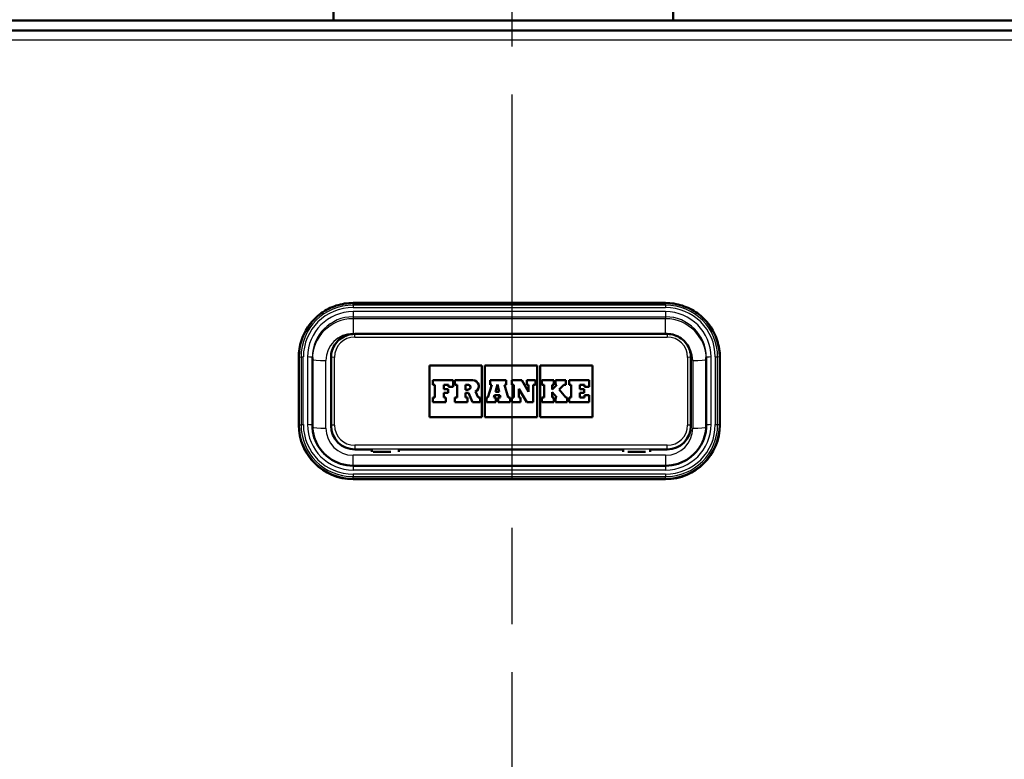
# Model space of a CAD drawing. Units: millimetres. Extents: x 0 to 2100, y 0 to 4061.
# Drawn here: x 787 to 932, y 1648 to 1757 of the extents above; entities that cross this region are included whole.
import ezdxf

# ---------------------------------------------------------------- set-up
doc = ezdxf.new("R2010")
doc.units = ezdxf.units.MM
doc.header["$LTSCALE"] = 10
doc.linetypes.add('CHAIN', pattern=[0.3543, 0.2362, -0.0295, 0.0591, -0.0295])
doc.linetypes.add('DASH_DOT', pattern=[0.182, 0.1181, -0.0295, 0.0049, -0.0295])
for name, color, linetype, lineweight in [('Centerline(ISO)', 7, 'DASH_DOT', 25), ('Dimensions(ISO)', 7, 'Continuous', 25), ('Hatch', 7, 'Continuous', 9), ('Visible Edges(ISO)', 7, 'Continuous', 50), ('Visible Tangent Edges(ISO)', 7, 'Continuous', 25)]:
    doc.layers.add(name, color=color, linetype=linetype, lineweight=lineweight)
doc.styles.add('Text_3.5mm', font='arial.ttf', dxfattribs={"width": 0.9})
doc.dimstyles.new('KS-STANDARD', dxfattribs={"dimscale": 10, "dimtxt": 3.5, "dimasz": 2.5, "dimexe": 3.175, "dimexo": 0, "dimgap": 0.8, "dimtad": 1, "dimdec": 1, "dimrnd": 1e-08, "dimtxsty": 'Text_3.5mm', "dimcen": 0.09, "dimdle": 10, "dimclrd": 7, "dimclre": 7, "dimclrt": 7, "dimadec": 0, "dimazin": 2, "dimtfac": 0.714286, "dimtdec": 4, "dimtmove": 0, "dimatfit": 3, "dimfxl": 1, "dimtolj": 1, "dimlwd": 25, "dimlwe": 25, "dimarcsym": 0})
pattern_1 = [(45, (0, 0), (-22.45064, 22.45064), [])]

# ---------------------------------------------------------------- blocks, each defined once
blk = doc.blocks.new('*D7')
at = {"layer": 'Defpoints', "color": 0, "linetype": 'Continuous', "transparency": 16777216}
for p in [(1185.82, 1755.01), (1407.5, 1755.01), (920.91, 1555.17)]:
    blk.add_point(p, dxfattribs=at)
at = {"layer": 'Dimensions(ISO)', "color": 7, "linetype": 'Continuous', "lineweight": 25, "transparency": 16777216}
for p, q in [((1185.82, 1755.01), (1439.25, 1755.01)), ((1407.5, 1580.17), (1407.5, 1730.01)), ((920.91, 1555.17), (1439.25, 1555.17))]:
    blk.add_line(p, q, dxfattribs=at)
at = {"layer": 'Dimensions(ISO)', "color": 7, "linetype": 'Continuous', "transparency": 16777216}
for points in [[(1403.33, 1730.01), (1411.66, 1730.01), (1407.5, 1755.01)], [(1403.33, 1580.17), (1411.66, 1580.17), (1407.5, 1555.17)]]:
    blk.add_solid(points, dxfattribs=at)
at = {"layer": 'Dimensions(ISO)', "color": 7, "linetype": 'Continuous', "lineweight": 25, "transparency": 16777216, "insert": (1381.63, 1620.07), "char_height": 35, "attachment_point": 4, "rotation": 90, "style": 'Text_3.5mm'}
blk.add_mtext('\\A1;200', dxfattribs=at)

msp = doc.modelspace()

# ---------------------------------------------------------------- hatches: boundary and pattern name
at = {"layer": 'Hatch'}
h = msp.add_hatch(dxfattribs=at)
h.set_pattern_fill('ANSI31', color=256, scale=254, style=0)
h.set_pattern_definition(pattern_1)
edge = h.paths.add_edge_path()
edge.add_line((799.32, 1539.31), (814.65, 1539.31))
edge.add_line((814.65, 1539.31), (814.51, 1541.26))
edge.add_ellipse((814.21, 1540.09), major_axis=(1.2, -0.04), ratio=1, start_angle=77.607, end_angle=90)
edge.add_line((814.25, 1541.29), (802.29, 1541.71))
edge.add_ellipse((802.3, 1541.81), major_axis=(-0.0999, 0.0035), ratio=1, start_angle=0, end_angle=90, ccw=False)
edge.add_line((802.2, 1541.81), (802.21, 1542.21))
edge.add_ellipse((802.31, 1542.21), major_axis=(0.0035, 0.0999), ratio=1, start_angle=2, end_angle=90, ccw=False)
edge.add_line((802.31, 1542.31), (814.44, 1542.31))
edge.add_line((814.44, 1542.31), (814.37, 1543.32))
edge.add_ellipse((813.37, 1543.25), major_axis=(-0.07, 0.998), ratio=1, start_angle=270, end_angle=341)
edge.add_line((813.63, 1544.21), (803.58, 1546.91))
edge.add_ellipse((803.84, 1547.87), major_axis=(-0.966, 0.259), ratio=1, start_angle=54.5, end_angle=90, ccw=False)
edge.add_line((803.07, 1547.24), (801.4, 1549.25))
edge.add_ellipse((802.18, 1549.89), major_axis=(-0.636, 0.772), ratio=1, start_angle=54.5, end_angle=90, ccw=False)
edge.add_line((801.18, 1549.82), (801.03, 1551.92))
edge.add_ellipse((797.54, 1551.67), major_axis=(-0.24, 3.49), ratio=1, start_angle=270, end_angle=353)
edge.add_line((797.72, 1555.17), (578.76, 1566.64))
edge.add_spline(control_points=[(578.76, 1566.64), (577.12, 1566.73), (575.52, 1567.08), (572.48, 1568.29), (571.07, 1569.14), (568.34, 1571.46), (567.11, 1573), (565.32, 1576.48), (564.77, 1578.37), (564.6, 1580.32)], knot_values=[-2.152597, -2.152597, -2.152597, -2.152597, -1.662265, -1.662265, -1.171933, -1.171933, -0.585967, -0.585967, 0, 0, 0, 0], degree=3, periodic=0)
edge.add_line((564.6, 1580.32), (549.44, 1753.64))
edge.add_ellipse((547.94, 1753.51), major_axis=(-0.13, 1.49), ratio=1, start_angle=270, end_angle=355)
edge.add_line((547.94, 1755.01), (532.82, 1755.01))
edge.add_line((532.82, 1755.01), (532.82, 1749.01))
edge.add_line((532.82, 1749.01), (539.32, 1749.01))
edge.add_line((539.32, 1749.01), (540.32, 1749.01))
edge.add_ellipse((540.32, 1748.01), major_axis=(1, 0), ratio=1, start_angle=0, end_angle=90, ccw=False)
edge.add_line((541.32, 1748.01), (541.32, 1746.77))
edge.add_ellipse((539.87, 1742.51), major_axis=(4.26, -1.45), ratio=1, start_angle=23.7503, end_angle=90, ccw=False)
edge.add_line((544.35, 1742.9), (558.96, 1575.91))
edge.add_spline(control_points=[(558.96, 1575.91), (559.15, 1573.74), (559.7, 1571.61), (561.45, 1567.62), (562.64, 1565.78), (565.87, 1562.25), (567.98, 1560.69), (572.69, 1558.46), (575.24, 1557.82), (577.84, 1557.68)], knot_values=[-2.870129, -2.870129, -2.870129, -2.870129, -2.216354, -2.216354, -1.562578, -1.562578, -0.781289, -0.781289, 0, 0, 0, 0], degree=3, periodic=0)
edge.add_line((577.84, 1557.68), (786.83, 1546.73))
edge.add_ellipse((786.31, 1536.74), major_axis=(9.99, -0.52), ratio=1, start_angle=37.8602, end_angle=90, ccw=False)
edge.add_ellipse((802.72, 1548.17), major_axis=(5.72, -8.21), ratio=1, start_angle=270, end_angle=302.2923)
edge.add_ellipse((799.32, 1538.81), major_axis=(0.143, 0.479), ratio=1, start_angle=16.5598, end_angle=90, ccw=False)
h = msp.add_hatch(dxfattribs=at)
h.set_pattern_fill('ANSI31', color=256, scale=254, style=0)
h.set_pattern_definition(pattern_1)
edge = h.paths.add_edge_path()
edge.add_line((903.99, 1539.31), (919.32, 1539.31))
edge.add_ellipse((919.32, 1538.81), major_axis=(0.5, 0), ratio=1, start_angle=16.5598, end_angle=90, ccw=False)
edge.add_ellipse((915.91, 1548.17), major_axis=(9.22, 3.88), ratio=1, start_angle=270, end_angle=302.2923)
edge.add_ellipse((932.32, 1536.74), major_axis=(-8.21, 5.72), ratio=1, start_angle=307.8602, end_angle=360, ccw=False)
edge.add_line((931.8, 1546.73), (1140.79, 1557.68))
edge.add_spline(control_points=[(1140.79, 1557.68), (1142.97, 1557.79), (1145.11, 1558.26), (1149.16, 1559.87), (1151.04, 1561), (1154.69, 1564.1), (1156.32, 1566.16), (1158.71, 1570.79), (1159.44, 1573.31), (1159.67, 1575.91)], knot_values=[-2.870129, -2.870129, -2.870129, -2.870129, -2.216354, -2.216354, -1.562578, -1.562578, -0.781289, -0.781289, 0, 0, 0, 0], degree=3, periodic=0)
edge.add_line((1159.67, 1575.91), (1174.28, 1742.9))
edge.add_ellipse((1178.76, 1742.51), major_axis=(0.39, 4.48), ratio=1, start_angle=23.7503, end_angle=90, ccw=False)
edge.add_line((1177.32, 1746.77), (1177.32, 1748.01))
edge.add_ellipse((1178.32, 1748.01), major_axis=(0, 1), ratio=1, start_angle=0, end_angle=90, ccw=False)
edge.add_line((1178.32, 1749.01), (1179.32, 1749.01))
edge.add_line((1179.32, 1749.01), (1185.82, 1749.01))
edge.add_line((1185.82, 1749.01), (1185.82, 1755.01))
edge.add_line((1185.82, 1755.01), (1170.69, 1755.01))
edge.add_ellipse((1170.69, 1753.51), major_axis=(-1.5, 0), ratio=1, start_angle=270, end_angle=355)
edge.add_line((1169.2, 1753.64), (1154.03, 1580.32))
edge.add_spline(control_points=[(1154.03, 1580.32), (1153.89, 1578.69), (1153.48, 1577.09), (1152.17, 1574.1), (1151.27, 1572.72), (1148.85, 1570.07), (1147.27, 1568.9), (1143.74, 1567.23), (1141.82, 1566.75), (1139.87, 1566.64)], knot_values=[-2.152597, -2.152597, -2.152597, -2.152597, -1.662265, -1.662265, -1.171933, -1.171933, -0.585967, -0.585967, 0, 0, 0, 0], degree=3, periodic=0)
edge.add_line((1139.87, 1566.64), (920.91, 1555.17))
edge.add_ellipse((921.09, 1551.67), major_axis=(-3.5, -0.18), ratio=1, start_angle=270, end_angle=353)
edge.add_line((917.6, 1551.92), (917.45, 1549.82))
edge.add_ellipse((916.46, 1549.89), major_axis=(0.998, -0.07), ratio=1, start_angle=324.5, end_angle=360, ccw=False)
edge.add_line((917.23, 1549.25), (915.56, 1547.24))
edge.add_ellipse((914.79, 1547.87), major_axis=(-0.636, -0.772), ratio=1, start_angle=54.5, end_angle=90, ccw=False)
edge.add_line((915.05, 1546.91), (905, 1544.21))
edge.add_ellipse((905.26, 1543.25), major_axis=(-0.966, -0.259), ratio=1, start_angle=270, end_angle=341)
edge.add_line((904.27, 1543.32), (904.2, 1542.31))
edge.add_line((904.2, 1542.31), (916.32, 1542.31))
edge.add_ellipse((916.32, 1542.21), major_axis=(0.1, 0), ratio=1, start_angle=2, end_angle=90, ccw=False)
edge.add_line((916.42, 1542.21), (916.43, 1541.81))
edge.add_ellipse((916.33, 1541.81), major_axis=(0.0035, -0.0999), ratio=1, start_angle=0, end_angle=90, ccw=False)
edge.add_line((916.34, 1541.71), (904.38, 1541.29))
edge.add_ellipse((904.42, 1540.09), major_axis=(1.16, 0.3), ratio=1, start_angle=77.607, end_angle=90)
edge.add_line((904.12, 1541.26), (903.99, 1539.31))

# ---------------------------------------------------------------- linework, layer by layer
at = {"layer": 'Centerline(ISO)', "linetype": 'CHAIN', "ltscale": 23.990969}
msp.add_line((859.32, 838.91), (859.32, 2015.62), dxfattribs=at)
at = {"layer": 'Visible Edges(ISO)'}
for p, q in [((833.04, 1756.51), (833.04, 1841.51)), ((883.04, 1756.51), (883.04, 1841.51)), ((548.07, 1756.51), (1170.57, 1756.51)), ((1149.27, 1755.01), (569.36, 1755.01)), ((835.92, 1714.91), (881.92, 1714.91)), ((882.17, 1710.35), (836.17, 1710.35)), ((827.92, 1706.94), (827.92, 1696.98)), ((829.92, 1696.94), (829.92, 1706.9)), ((832.67, 1706.87), (832.67, 1696.9)), ((885.67, 1696.9), (885.67, 1706.87)), ((887.92, 1706.9), (887.92, 1696.94)), ((889.92, 1696.98), (889.92, 1706.94)), ((847.17, 1698.12), (847.17, 1705.73)), ((847.17, 1705.73), (854.86, 1705.73)), ((847.17, 1705.73), (854.86, 1705.73)), ((854.86, 1705.73), (854.86, 1698.12)), ((855.32, 1698.12), (855.32, 1705.73)), ((855.32, 1705.73), (863.01, 1705.73)), ((855.32, 1705.73), (863.01, 1705.73)), ((863.01, 1705.73), (863.01, 1698.12)), ((863.47, 1698.12), (863.47, 1705.73)), ((863.47, 1705.73), (871.17, 1705.73)), ((863.47, 1705.73), (871.17, 1705.73)), ((871.17, 1705.73), (871.17, 1698.12)), ((850.66, 1703.53), (847.65, 1703.53)), ((847.65, 1703.53), (847.65, 1702.88)), ((850.66, 1702.56), (850.66, 1703.53)), ((853.56, 1703.53), (850.92, 1703.53)), ((850.92, 1703.53), (850.92, 1702.88)), ((858.45, 1703.53), (856.09, 1703.53)), ((856.09, 1703.53), (856.09, 1702.88)), ((858.45, 1702.88), (858.45, 1703.53)), ((860.76, 1703.53), (859.29, 1703.53)), ((859.29, 1703.53), (859.29, 1702.88)), ((861.76, 1701.84), (860.76, 1703.53)), ((862.78, 1703.53), (861.5, 1703.53)), ((861.5, 1703.53), (861.5, 1702.88)), ((862.78, 1702.88), (862.78, 1703.53)), ((865.48, 1703.53), (863.7, 1703.53)), ((863.7, 1703.53), (863.7, 1702.88)), ((865.48, 1702.88), (865.48, 1703.53)), ((867.22, 1703.53), (865.72, 1703.53)), ((865.72, 1703.53), (865.72, 1702.88)), ((867.22, 1702.88), (867.22, 1703.53)), ((870.68, 1703.53), (867.72, 1703.53)), ((867.72, 1703.53), (867.72, 1702.88)), ((870.68, 1702.56), (870.68, 1703.53)), ((847.65, 1702.88), (847.95, 1702.88)), ((847.65, 1702.88), (847.65, 1702.88)), ((847.65, 1702.88), (847.95, 1702.88)), ((847.95, 1702.88), (847.95, 1701.02)), ((849.27, 1702.88), (849.96, 1702.88)), ((849.27, 1702.23), (849.27, 1702.88)), ((849.27, 1702.88), (849.96, 1702.88)), ((849.9, 1702.23), (849.27, 1702.23)), ((849.9, 1701.68), (849.9, 1702.23)), ((849.96, 1702.88), (849.96, 1702.56)), ((849.96, 1702.56), (850.66, 1702.56)), ((849.96, 1702.56), (849.96, 1702.56)), ((849.96, 1702.56), (850.66, 1702.56)), ((850.66, 1702.56), (850.66, 1702.56)), ((850.92, 1702.88), (851.26, 1702.88)), ((850.92, 1702.88), (850.92, 1702.88)), ((850.92, 1702.88), (851.26, 1702.88)), ((851.26, 1702.88), (851.26, 1701.02)), ((852.47, 1702.88), (852.84, 1702.88)), ((852.47, 1702.88), (852.84, 1702.88)), ((852.47, 1702.15), (852.47, 1702.88)), ((852.84, 1702.15), (852.47, 1702.15)), ((854.43, 1702.66), (854.43, 1702.66)), ((856.35, 1702.88), (855.77, 1701.02)), ((856.09, 1702.88), (856.35, 1702.88)), ((856.09, 1702.88), (856.09, 1702.88)), ((856.09, 1702.88), (856.35, 1702.88)), ((856.87, 1701.85), (857.16, 1702.91)), ((856.87, 1701.85), (857.16, 1702.91)), ((857.16, 1702.91), (857.41, 1701.85)), ((857.16, 1702.91), (857.41, 1701.85)), ((857.16, 1702.91), (857.16, 1702.91)), ((858.19, 1702.88), (858.45, 1702.88)), ((858.76, 1701.02), (858.19, 1702.88)), ((858.19, 1702.88), (858.45, 1702.88)), ((858.45, 1702.88), (858.45, 1702.88)), ((859.29, 1702.88), (859.6, 1702.88)), ((859.29, 1702.88), (859.29, 1702.88)), ((859.29, 1702.88), (859.6, 1702.88)), ((859.6, 1702.88), (859.6, 1701.02)), ((860.33, 1702.25), (861.48, 1700.33)), ((860.33, 1701.02), (860.33, 1702.25)), ((860.33, 1702.25), (861.48, 1700.33)), ((861.5, 1702.88), (861.76, 1702.88)), ((861.5, 1702.88), (861.5, 1702.88)), ((861.5, 1702.88), (861.76, 1702.88)), ((861.76, 1702.88), (861.76, 1701.84)), ((862.43, 1702.88), (862.78, 1702.88)), ((862.43, 1702.88), (862.78, 1702.88)), ((862.43, 1700.33), (862.43, 1702.88)), ((862.78, 1702.88), (862.78, 1702.88)), ((863.7, 1702.88), (864.03, 1702.88)), ((863.7, 1702.88), (863.7, 1702.88)), ((863.7, 1702.88), (864.03, 1702.88)), ((864.03, 1702.88), (864.03, 1701.02)), ((865.23, 1702.88), (865.48, 1702.88)), ((865.92, 1702.88), (865.23, 1702.19)), ((865.23, 1702.19), (865.23, 1702.88)), ((865.23, 1702.88), (865.48, 1702.88)), ((865.48, 1702.88), (865.48, 1702.88)), ((865.72, 1702.88), (865.92, 1702.88)), ((865.72, 1702.88), (865.72, 1702.88)), ((865.72, 1702.88), (865.92, 1702.88)), ((866.27, 1702.18), (866.96, 1702.88)), ((866.27, 1702.18), (866.96, 1702.88)), ((867.22, 1701.02), (866.27, 1702.18)), ((866.96, 1702.88), (867.22, 1702.88)), ((866.96, 1702.88), (866.96, 1702.88)), ((866.96, 1702.88), (867.22, 1702.88)), ((867.22, 1702.88), (867.22, 1702.88)), ((867.72, 1702.88), (868.02, 1702.88)), ((867.72, 1702.88), (867.72, 1702.88)), ((867.72, 1702.88), (868.02, 1702.88)), ((868.02, 1702.88), (868.02, 1701.02)), ((869.29, 1702.88), (869.97, 1702.88)), ((869.29, 1702.23), (869.29, 1702.88)), ((869.29, 1702.88), (869.97, 1702.88)), ((869.92, 1702.23), (869.29, 1702.23)), ((869.92, 1701.68), (869.92, 1702.23)), ((869.97, 1702.88), (869.97, 1702.56)), ((869.97, 1702.56), (870.68, 1702.56)), ((869.97, 1702.56), (869.97, 1702.56)), ((869.97, 1702.56), (870.68, 1702.56)), ((870.68, 1702.56), (870.68, 1702.56)), ((847.95, 1701.02), (847.65, 1701.02)), ((847.65, 1701.02), (847.65, 1700.33)), ((849.27, 1701.68), (849.9, 1701.68)), ((849.27, 1701.02), (849.27, 1701.68)), ((849.27, 1701.68), (849.9, 1701.68)), ((849.56, 1701.02), (849.27, 1701.02)), ((849.56, 1700.33), (849.56, 1701.02)), ((849.9, 1701.68), (849.9, 1701.68)), ((851.26, 1701.02), (850.92, 1701.02)), ((850.92, 1701.02), (850.92, 1700.33)), ((852.47, 1701.69), (852.9, 1701.69)), ((852.47, 1701.02), (852.47, 1701.69)), ((852.47, 1701.69), (852.9, 1701.69)), ((852.76, 1701.02), (852.47, 1701.02)), ((852.76, 1700.33), (852.76, 1701.02)), ((852.9, 1701.69), (853.5, 1700.33)), ((852.9, 1701.69), (852.9, 1701.69)), ((852.9, 1701.69), (853.5, 1700.33)), ((854.33, 1701.02), (853.94, 1701.88)), ((854.63, 1701.02), (854.33, 1701.02)), ((854.63, 1700.33), (854.63, 1701.02)), ((855.77, 1701.02), (855.55, 1701.02)), ((855.55, 1701.02), (855.55, 1700.33)), ((856.65, 1701.02), (856.73, 1701.34)), ((856.65, 1701.02), (856.73, 1701.34)), ((856.95, 1701.02), (856.65, 1701.02)), ((856.73, 1701.34), (857.54, 1701.34)), ((856.73, 1701.34), (856.73, 1701.34)), ((856.73, 1701.34), (857.54, 1701.34)), ((857.41, 1701.85), (856.87, 1701.85)), ((856.95, 1700.33), (856.95, 1701.02)), ((857.61, 1701.02), (857.29, 1701.02)), ((857.29, 1701.02), (857.29, 1700.33)), ((857.54, 1701.34), (857.61, 1701.02)), ((857.54, 1701.34), (857.54, 1701.34)), ((857.54, 1701.34), (857.61, 1701.02)), ((859.05, 1701.02), (858.76, 1701.02)), ((859.05, 1700.33), (859.05, 1701.02)), ((859.6, 1701.02), (859.29, 1701.02)), ((859.29, 1701.02), (859.29, 1700.33)), ((860.59, 1701.02), (860.33, 1701.02)), ((860.59, 1700.33), (860.59, 1701.02)), ((864.03, 1701.02), (863.7, 1701.02)), ((863.7, 1701.02), (863.7, 1700.33)), ((865.23, 1701.8), (865.92, 1701.02)), ((865.23, 1701.02), (865.23, 1701.8)), ((865.23, 1701.8), (865.92, 1701.02)), ((865.48, 1701.02), (865.23, 1701.02)), ((865.48, 1700.33), (865.48, 1701.02)), ((865.92, 1701.02), (865.72, 1701.02)), ((865.72, 1701.02), (865.72, 1700.33)), ((867.43, 1701.02), (867.22, 1701.02)), ((867.43, 1700.33), (867.43, 1701.02)), ((868.02, 1701.02), (867.71, 1701.02)), ((867.71, 1701.02), (867.71, 1700.33)), ((869.29, 1701.68), (869.92, 1701.68)), ((869.29, 1701.02), (869.29, 1701.68)), ((869.29, 1701.68), (869.92, 1701.68)), ((869.97, 1701.02), (869.29, 1701.02)), ((869.92, 1701.68), (869.92, 1701.68)), ((870.67, 1701.35), (869.97, 1701.35)), ((869.97, 1701.35), (869.97, 1701.02)), ((870.67, 1700.33), (870.67, 1701.35)), ((847.65, 1700.33), (849.56, 1700.33)), ((847.65, 1700.33), (849.56, 1700.33)), ((847.65, 1700.33), (847.65, 1700.33)), ((849.56, 1700.33), (849.56, 1700.33)), ((850.92, 1700.33), (852.76, 1700.33)), ((850.92, 1700.33), (850.92, 1700.33)), ((850.92, 1700.33), (852.76, 1700.33)), ((852.76, 1700.33), (852.76, 1700.33)), ((853.5, 1700.33), (854.63, 1700.33)), ((853.5, 1700.33), (854.63, 1700.33)), ((853.5, 1700.33), (853.5, 1700.33)), ((854.63, 1700.33), (854.63, 1700.33)), ((855.55, 1700.33), (856.95, 1700.33)), ((855.55, 1700.33), (855.55, 1700.33)), ((855.55, 1700.33), (856.95, 1700.33)), ((856.95, 1700.33), (856.95, 1700.33)), ((857.29, 1700.33), (859.05, 1700.33)), ((857.29, 1700.33), (857.29, 1700.33)), ((857.29, 1700.33), (859.05, 1700.33)), ((859.05, 1700.33), (859.05, 1700.33)), ((859.29, 1700.33), (860.59, 1700.33)), ((859.29, 1700.33), (859.29, 1700.33)), ((859.29, 1700.33), (860.59, 1700.33)), ((860.59, 1700.33), (860.59, 1700.33)), ((861.48, 1700.33), (862.43, 1700.33)), ((861.48, 1700.33), (861.48, 1700.33)), ((861.48, 1700.33), (862.43, 1700.33)), ((862.43, 1700.33), (862.43, 1700.33)), ((863.7, 1700.33), (865.48, 1700.33)), ((863.7, 1700.33), (863.7, 1700.33)), ((863.7, 1700.33), (865.48, 1700.33)), ((865.48, 1700.33), (865.48, 1700.33)), ((865.72, 1700.33), (867.43, 1700.33)), ((865.72, 1700.33), (865.72, 1700.33)), ((865.72, 1700.33), (867.43, 1700.33)), ((867.43, 1700.33), (867.43, 1700.33)), ((867.71, 1700.33), (870.67, 1700.33)), ((867.71, 1700.33), (867.71, 1700.33)), ((867.71, 1700.33), (870.67, 1700.33)), ((870.67, 1700.33), (870.67, 1700.33)), ((854.86, 1698.12), (847.17, 1698.12)), ((863.01, 1698.12), (855.32, 1698.12)), ((871.17, 1698.12), (863.47, 1698.12)), ((827.92, 1696.98), (827.92, 1696.95)), ((832.67, 1696.9), (832.67, 1696.84)), ((885.67, 1696.9), (885.67, 1696.84)), ((889.92, 1696.98), (889.92, 1696.95)), ((836.17, 1693.36), (838.67, 1693.36)), ((838.67, 1692.99), (838.67, 1693.36)), ((842.67, 1693.36), (842.67, 1692.99)), ((842.67, 1693.36), (875.67, 1693.36)), ((875.67, 1693.36), (875.67, 1692.99)), ((879.67, 1692.99), (879.67, 1693.36)), ((879.67, 1693.36), (882.17, 1693.36)), ((841.47, 1692.99), (838.87, 1692.99)), ((878.97, 1692.99), (876.37, 1692.99)), ((881.92, 1690.96), (835.92, 1690.96)), ((835.92, 1688.98), (881.92, 1688.98))]:
    msp.add_line(p, q, dxfattribs=at)
for centre, major_axis, start_param, end_param in [((853.56, 1702.66), (0.874, 0), 5.16581, 7.853982), ((852.84, 1702.52), (0.366, 0), 0.001195, 1.570796), ((852.84, 1702.52), (0.366, 0), 4.712389, 7.853982), ((853.56, 1702.66), (0.874, 0), 5.16623, 6.283185), ((835.92, 1696.95), (-8, 0), 0, 1.570796), ((836.17, 1696.84), (-3.5, 0), 0, 1.570796), ((881.92, 1696.95), (8, 0), 4.712389, 6.283185), ((882.17, 1696.84), (3.5, 0), 4.712389, 6.283185)]:
    msp.add_ellipse(centre, major_axis=major_axis, ratio=0.996195, start_param=start_param, end_param=end_param, dxfattribs=at)
for points, knots in [([(827.92, 1706.94), (827.92, 1707.77), (828.05, 1708.61), (828.57, 1710.2), (828.95, 1710.95), (829.94, 1712.3), (830.54, 1712.9), (831.89, 1713.88), (832.65, 1714.26), (834.24, 1714.78), (835.08, 1714.91), (835.92, 1714.91)], [6.283185, 6.283185, 6.283185, 6.283185, 6.597345, 6.597345, 6.911504, 6.911504, 7.225663, 7.225663, 7.539822, 7.539822, 7.853982, 7.853982, 7.853982, 7.853982]), ([(881.92, 1714.91), (882.75, 1714.91), (883.59, 1714.78), (885.18, 1714.26), (885.94, 1713.88), (887.3, 1712.9), (887.9, 1712.3), (888.88, 1710.95), (889.27, 1710.2), (889.78, 1708.61), (889.92, 1707.77), (889.92, 1706.94)], [1.570796, 1.570796, 1.570796, 1.570796, 1.884956, 1.884956, 2.199115, 2.199115, 2.513274, 2.513274, 2.827433, 2.827433, 3.141593, 3.141593, 3.141593, 3.141593]), ([(836.17, 1710.35), (835.8, 1710.35), (835.43, 1710.3), (834.74, 1710.07), (834.41, 1709.9), (833.81, 1709.47), (833.55, 1709.21), (833.12, 1708.62), (832.95, 1708.29), (832.72, 1707.6), (832.67, 1707.23), (832.67, 1706.87)], [1.570796, 1.570796, 1.570796, 1.570796, 1.884956, 1.884956, 2.199115, 2.199115, 2.513274, 2.513274, 2.827433, 2.827433, 3.141593, 3.141593, 3.141593, 3.141593]), ([(885.67, 1706.87), (885.67, 1707.23), (885.61, 1707.6), (885.38, 1708.29), (885.21, 1708.62), (884.78, 1709.21), (884.52, 1709.47), (883.93, 1709.9), (883.6, 1710.07), (882.9, 1710.3), (882.53, 1710.35), (882.17, 1710.35)], [6.283185, 6.283185, 6.283185, 6.283185, 6.597345, 6.597345, 6.911504, 6.911504, 7.225663, 7.225663, 7.539822, 7.539822, 7.853982, 7.853982, 7.853982, 7.853982]), ([(835.92, 1690.96), (835.29, 1690.96), (834.66, 1691.06), (833.46, 1691.45), (832.9, 1691.74), (831.88, 1692.47), (831.43, 1692.92), (830.69, 1693.93), (830.4, 1694.5), (830.02, 1695.69), (829.92, 1696.31), (829.92, 1696.94)], [4.712389, 4.712389, 4.712389, 4.712389, 5.026548, 5.026548, 5.340708, 5.340708, 5.654867, 5.654867, 5.969026, 5.969026, 6.283185, 6.283185, 6.283185, 6.283185]), ([(887.92, 1696.94), (887.92, 1696.31), (887.82, 1695.69), (887.43, 1694.5), (887.14, 1693.93), (886.4, 1692.92), (885.95, 1692.47), (884.94, 1691.74), (884.37, 1691.45), (883.17, 1691.06), (882.54, 1690.96), (881.92, 1690.96)], [3.141593, 3.141593, 3.141593, 3.141593, 3.455752, 3.455752, 3.769911, 3.769911, 4.08407, 4.08407, 4.39823, 4.39823, 4.712389, 4.712389, 4.712389, 4.712389])]:
    msp.add_open_spline(points, degree=3, knots=knots, dxfattribs=at)
at = {"layer": 'Visible Tangent Edges(ISO)'}
for p, q in [((569.36, 1753.64), (1149.27, 1753.64)), ((835.92, 1714.91), (835.92, 1714.85)), ((835.92, 1714.85), (881.92, 1714.85)), ((835.92, 1714.59), (835.92, 1714.85)), ((881.92, 1714.59), (835.92, 1714.59)), ((835.92, 1714.59), (835.92, 1714.26)), ((835.92, 1714.26), (881.92, 1714.26)), ((881.92, 1713.64), (835.92, 1713.64)), ((835.92, 1713.64), (835.92, 1712.88)), ((881.92, 1714.91), (881.92, 1714.85)), ((881.92, 1714.85), (881.92, 1714.59)), ((881.92, 1714.59), (881.92, 1714.26)), ((881.92, 1713.64), (881.92, 1712.88)), ((835.92, 1712.88), (835.92, 1712.59)), ((835.92, 1712.88), (881.92, 1712.88)), ((881.92, 1712.59), (835.92, 1712.59)), ((835.92, 1712.59), (835.92, 1710.42)), ((881.92, 1712.88), (881.92, 1712.59)), ((881.92, 1710.42), (881.92, 1712.59)), ((835.92, 1710.42), (881.92, 1710.42)), ((836.17, 1709.9), (836.17, 1710.35)), ((836.17, 1709.9), (882.17, 1709.9)), ((882.17, 1710.35), (882.17, 1709.9)), ((827.98, 1706.95), (828.25, 1706.96)), ((827.98, 1696.99), (827.98, 1706.95)), ((828.25, 1706.96), (828.25, 1696.99)), ((828.59, 1697), (828.59, 1706.96)), ((829.22, 1706.96), (829.22, 1697)), ((831.92, 1696.48), (831.92, 1706.44)), ((833.17, 1696.95), (833.17, 1706.91)), ((885.17, 1706.91), (885.17, 1696.95)), ((885.92, 1706.44), (885.92, 1696.48)), ((888.62, 1697), (888.62, 1706.96)), ((889.24, 1706.96), (889.24, 1697)), ((889.85, 1706.95), (889.58, 1706.96)), ((889.58, 1696.99), (889.58, 1706.96)), ((889.85, 1706.95), (889.85, 1696.99)), ((852.84, 1702.88), (852.84, 1702.88)), ((827.98, 1696.99), (828.25, 1696.99)), ((889.85, 1696.99), (889.58, 1696.99)), ((836.17, 1693.96), (836.17, 1693.42)), ((882.17, 1693.96), (836.17, 1693.96)), ((836.17, 1693.42), (882.17, 1693.42)), ((836.17, 1693.42), (836.17, 1693.36)), ((882.17, 1693.42), (882.17, 1693.96)), ((882.17, 1693.42), (882.17, 1693.36)), ((881.92, 1692.49), (835.92, 1692.49)), ((835.92, 1690.96), (835.92, 1692.49)), ((881.92, 1692.49), (881.92, 1690.96)), ((835.92, 1690.96), (835.92, 1690.33)), ((881.92, 1690.96), (881.92, 1690.33)), ((835.92, 1690.33), (881.92, 1690.33)), ((835.92, 1689.7), (835.92, 1689.36)), ((881.92, 1689.7), (835.92, 1689.7)), ((835.92, 1689.08), (835.92, 1689.36)), ((835.92, 1689.36), (881.92, 1689.36)), ((835.92, 1689.08), (835.92, 1689.01)), ((881.92, 1689.08), (835.92, 1689.08)), ((835.92, 1689.01), (881.92, 1689.01)), ((835.92, 1689.01), (835.92, 1688.98)), ((881.92, 1689.7), (881.92, 1689.36)), ((881.92, 1689.08), (881.92, 1689.36)), ((881.92, 1689.08), (881.92, 1689.01)), ((881.92, 1689.01), (881.92, 1688.98))]:
    msp.add_line(p, q, dxfattribs=at)
for centre, major_axis, ratio, start_param, end_param in [((835.92, 1706.95), (-7.93, 0), 0.996195, 4.712389, 6.283185), ((835.92, 1706.96), (-7.67, 0), 0.996195, 4.712389, 6.283185), ((835.92, 1706.96), (-7.32, 0), 0.996195, 4.712389, 6.283185), ((835.92, 1706.96), (-6.7, 0), 0.996195, 4.712389, 6.283185), ((881.92, 1706.95), (7.93, 0), 0.996195, 0, 1.570796), ((881.92, 1706.96), (7.67, 0), 0.996195, 0, 1.570796), ((881.92, 1706.96), (7.32, 0), 0.996195, 0, 1.570796), ((881.92, 1706.96), (6.7, 0), 0.996195, 0, 1.570796), ((835.92, 1706.9), (-6, 0), 0.996195, 4.712389, 6.283185), ((835.92, 1706.61), (-6, 0), 0.996195, 4.712389, 6.283185), ((881.92, 1706.9), (6, 0), 0.996195, 0, 1.570796), ((881.92, 1706.61), (6, 0), 0.996195, 0, 1.570796), ((835.92, 1706.44), (-4, 0), 0.996195, 4.712389, 6.283185), ((836.17, 1706.91), (-3, 0), 0.996195, 4.712389, 6.283185), ((881.92, 1706.44), (4, 0), 0.996195, 0, 1.570796), ((882.17, 1706.91), (3, 0), 0.996195, 0, 1.570796), ((828.02, 1706.94), (-0.1, 0), 0.087156, 5.061455, 6.283185), ((828.59, 1706.87), (-1, 0), 0.087156, 4.712389, 5.061455), ((829.22, 1706.9), (0.7, 0), 0.087156, 0, 1.570796), ((831.92, 1706.61), (-2, 0), 0.087156, 0, 1.570796), ((833.17, 1706.87), (-0.5, 0), 0.087156, 4.712389, 6.283185), ((885.17, 1706.87), (0.5, 0), 0.087156, 0, 1.570796), ((885.92, 1706.61), (2, 0), 0.087156, 4.712389, 6.283185), ((888.62, 1706.9), (-0.7, 0), 0.087156, 4.712389, 6.283185), ((889.24, 1706.87), (1, 0), 0.087156, 1.22173, 1.570796), ((889.82, 1706.94), (0.1, 0), 0.087156, 0, 1.22173), ((828.02, 1696.98), (-0.1, 0), 0.087156, 5.061455, 6.283185), ((835.92, 1696.98), (-8, 0), 0.996195, 0, 1.570796), ((835.92, 1696.99), (-7.93, 0), 0.996195, 0, 1.570796), ((828.59, 1696.91), (1, 0), 0.087156, 1.570796, 1.919862), ((835.92, 1696.99), (-7.67, 0), 0.996195, 0, 1.570796), ((835.92, 1697), (-7.32, 0), 0.996195, 0, 1.570796), ((835.92, 1697), (-6.7, 0), 0.996195, 0, 1.570796), ((829.22, 1696.94), (0.7, 0), 0.087156, 0, 1.570796), ((831.92, 1696.65), (-2, 0), 0.087156, 0.087873, 1.570796), ((835.92, 1696.48), (-4, 0), 0.996195, 0, 1.570796), ((833.17, 1696.9), (-0.5, 0), 0.087156, 4.712389, 6.283185), ((836.17, 1696.9), (-3.5, 0), 0.996195, 0, 1.570796), ((836.17, 1696.95), (-3, 0), 0.996195, 0, 1.570796), ((881.92, 1697), (7.32, 0), 0.996195, 4.712389, 6.283185), ((881.92, 1697), (6.7, 0), 0.996195, 4.712389, 6.283185), ((881.92, 1696.99), (7.93, 0), 0.996195, 4.712389, 6.283185), ((881.92, 1696.99), (7.67, 0), 0.996195, 4.712389, 6.283185), ((881.92, 1696.98), (8, 0), 0.996195, 4.712389, 6.283185), ((881.92, 1696.48), (4, 0), 0.996195, 4.712389, 6.283185), ((882.17, 1696.95), (3, 0), 0.996195, 4.712389, 6.283185), ((882.17, 1696.9), (3.5, 0), 0.996195, 4.712389, 6.283185), ((885.17, 1696.9), (0.5, 0), 0.087156, 0, 1.570796), ((885.92, 1696.65), (2, 0), 0.087156, 4.712389, 6.195313), ((888.62, 1696.94), (-0.7, 0), 0.087156, 4.712389, 6.283185), ((889.24, 1696.91), (-1, 0), 0.087156, 4.363323, 4.712389), ((889.82, 1696.98), (0.1, 0), 0.087156, 0, 1.22173)]:
    msp.add_ellipse(centre, major_axis=major_axis, ratio=ratio, start_param=start_param, end_param=end_param, dxfattribs=at)

# ---------------------------------------------------------------- dimensions: what is measured, and where the dimension line sits
at = {"layer": 'Dimensions(ISO)', "color": 7, "linetype": 'Continuous', "lineweight": 25}
dim = msp.add_linear_dim(base=(1407.5, 1755.01), p1=(920.91, 1555.17), p2=(1185.82, 1755.01), angle=90, dimstyle='KS-STANDARD', override={"dimgap": 0.8, "dimdec": 0, "dimtol": 0, "dimlim": 0, "dimtp": 0, "dimtm": 0, "dimtdec": 4, "dimtofl": 0, "dimatfit": 1}, dxfattribs=at)
dim.commit()
dim.dimension.update_dxf_attribs({"geometry": '*D7', "text_midpoint": (1407.5, 1655.09), "dimtype": 160})

doc.saveas('drawing.dxf')
